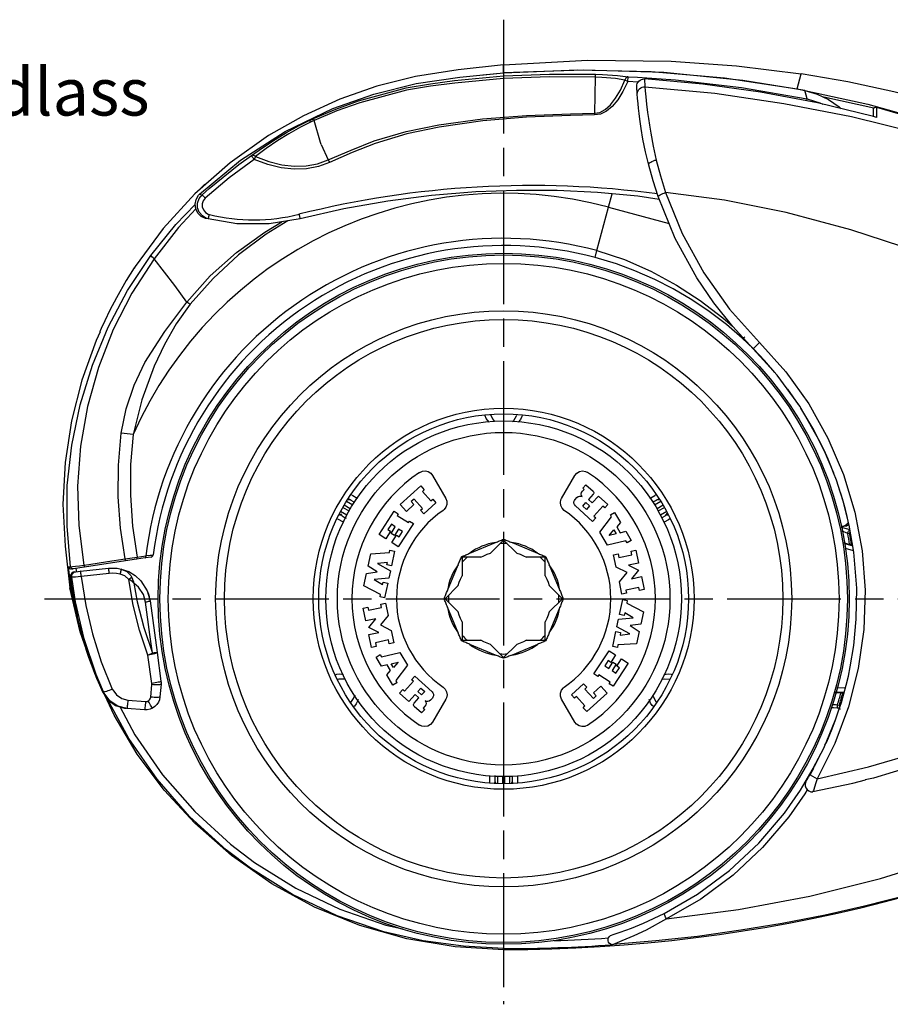
# Model space of a CAD drawing. Extents: x 0 to 520, y 0 to 718.
# Drawn here: x 228 to 411, y 0 to 207 of the extents above; entities that cross this region are included whole.
import ezdxf
from ezdxf.enums import TextEntityAlignment as Align

# ---------------------------------------------------------------- set-up
doc = ezdxf.new("R2010")
doc.units = 0
doc.header["$MEASUREMENT"] = 0
doc.linetypes.add('ACAD_ISO08W100', pattern=[36, 24, -3, 6, -3])
doc.layers.get('0').update_dxf_attribs({"linetype": 'CONTINUOUS'})
doc.layers.add('CENTRES', color=1, linetype='ACAD_ISO08W100')
doc.layers.add('V4_5GD_DeckUnit', color=7, linetype='CONTINUOUS')
doc.styles.get("Standard").update_dxf_attribs({"font": 'Arial'})

msp = doc.modelspace()

# ---------------------------------------------------------------- linework, layer by layer
at = {"layer": 'CENTRES'}
for p, q in [((329.65, 207.17), (329.65, -0.47)), ((232.77, 85.05), (519.52, 85.05))]:
    msp.add_line(p, q, dxfattribs=at)
at = {"layer": 'V4_5GD_DeckUnit', "color": 9}
for p, q in [((329.65, 195.98), (329.65, 197.65)), ((329.65, 195.94), (329.65, 195.3)), ((329.65, 195.3), (329.65, 195.3)), ((391.57, 192.57), (392.42, 195.74)), ((348.95, 195.02), (348.82, 187.44)), ((359.33, 194.68), (359.45, 193.04)), ((291.13, 180.88), (292.67, 177.6)), ((351.78, 167.64), (352.53, 170.43)), ((349.33, 158.48), (351.78, 167.64)), ((351.78, 167.64), (364.53, 164.22)), ((348.94, 157.01), (349.33, 158.48)), ((382.3, 137.77), (383.6, 139.07)), ((246.45, 90.38), (240.56, 89.75)), ((255.42, 67.17), (254.61, 73.19)), ((255.2, 64.29), (255.42, 66.95)), ((250.4, 63.7), (254.12, 63.38))]:
    msp.add_line(p, q, dxfattribs=at)
at = {"layer": 'V4_5GD_DeckUnit'}
for p, q in [((325.26, 195.51), (329.65, 195.98)), ((348.95, 195.02), (348.95, 195.02)), ((355.87, 194.16), (355.24, 194.44)), ((355.87, 194.16), (355.91, 195.15)), ((358.01, 194.02), (355.87, 194.16)), ((357.84, 191.46), (357.74, 193.09)), ((391.56, 192.48), (391.57, 192.57)), ((393.59, 190.05), (393.67, 190.45)), ((407.74, 188.5), (397.16, 190.83)), ((348.82, 187.44), (348.82, 187.44)), ((407.65, 186.73), (407.65, 188.23)), ((289.67, 185.9), (289.67, 185.9)), ((277.32, 178.35), (277.03, 177.68)), ((292.67, 177.6), (292.67, 177.6)), ((267.34, 165.14), (267.58, 166.11)), ((391.84, 126.03), (389.62, 129.26)), ((314.63, 111.07), (317.44, 106.21)), ((341.87, 106.21), (344.67, 111.07)), ((307.82, 104.95), (312.15, 108.86)), ((312.15, 108.86), (312.9, 108.02)), ((312.9, 108.02), (312.51, 107.67)), ((346.26, 107.71), (346.62, 108.11)), ((346.32, 108.38), (346.99, 109.11)), ((346.62, 108.11), (346.32, 108.38)), ((346.99, 109.11), (348.51, 107.74)), ((400.9, 106.83), (400.42, 108.24)), ((297.3, 105.89), (296.73, 105.93)), ((310.74, 106.06), (310.15, 105.54)), ((312.53, 104.08), (310.74, 106.06)), ((312.51, 107.67), (314.3, 105.68)), ((314.3, 105.68), (314.7, 106.04)), ((314.7, 106.04), (315.36, 105.3)), ((344.7, 105.98), (345.1, 106.43)), ((348.55, 107.08), (347.53, 105.96)), ((347.53, 105.96), (348.32, 105.25)), ((348.32, 105.25), (349.65, 106.72)), ((349.65, 106.72), (351.62, 104.94)), ((362.4, 105.92), (362.01, 105.89)), ((295.75, 104.33), (297.05, 103.58)), ((297.31, 104.03), (296.01, 104.78)), ((296.53, 105.63), (297.83, 104.88)), ((309.15, 103.48), (307.82, 104.95)), ((310.73, 104.9), (309.15, 103.48)), ((310.15, 105.54), (310.73, 104.9)), ((312.14, 103.72), (312.53, 104.08)), ((315.36, 105.3), (312.81, 102.99)), ((348.41, 101.37), (344.77, 104.65)), ((346.32, 104.6), (346.98, 105.34)), ((347.1, 103.89), (346.32, 104.6)), ((346.98, 105.34), (347.77, 104.63)), ((347.77, 104.63), (347.1, 103.89)), ((350.56, 104.56), (348.68, 102.47)), ((350.96, 104.2), (350.56, 104.56)), ((351.62, 104.94), (350.96, 104.2)), ((361.48, 104.88), (362.78, 105.63)), ((363.3, 104.78), (362, 104.03)), ((362.26, 103.58), (363.56, 104.33)), ((295.21, 102.97), (295.43, 102.65)), ((296.57, 102.7), (295.27, 103.45)), ((303.41, 98.62), (306.59, 103.51)), ((306.59, 103.51), (307.42, 102.97)), ((307.42, 102.97), (307.2, 102.64)), ((307.2, 102.64), (309.56, 101.11)), ((312.81, 102.99), (312.14, 103.72)), ((349.07, 102.11), (348.41, 101.37)), ((348.68, 102.47), (349.07, 102.11)), ((349.92, 99.09), (352.43, 102.3)), ((352.16, 102.75), (353.01, 103.26)), ((352.43, 102.3), (352.16, 102.75)), ((353.01, 103.26), (354.31, 101.11)), ((364.04, 103.45), (362.74, 102.7)), ((363.88, 102.65), (364.19, 103.12)), ((305.97, 100.75), (305.25, 99.64)), ((305.92, 98.85), (306.8, 100.21)), ((306.8, 100.21), (305.97, 100.75)), ((307.5, 99.76), (306.62, 98.4)), ((310.61, 100.9), (307.43, 96)), ((308.33, 99.22), (307.5, 99.76)), ((309.56, 101.11), (309.78, 101.44)), ((309.78, 101.44), (310.61, 100.9)), ((354.31, 101.11), (353.5, 100.21)), ((353.5, 100.21), (354.23, 98.99)), ((400.86, 100.14), (401.09, 100.08)), ((401.09, 100.08), (402.68, 99.65)), ((304.79, 97.72), (303.41, 98.62)), ((305.8, 99.28), (304.79, 97.72)), ((305.25, 99.64), (305.8, 99.28)), ((306.62, 98.4), (305.92, 98.85)), ((306.04, 96.9), (307.05, 98.46)), ((307.05, 98.46), (307.61, 98.1)), ((307.61, 98.1), (308.33, 99.22)), ((329.65, 97.43), (329.65, 97.6)), ((351.56, 96.36), (349.92, 99.09)), ((351.88, 98.41), (352.92, 99.56)), ((353.39, 98.78), (351.88, 98.41)), ((352.92, 99.56), (353.39, 98.78)), ((354.23, 98.99), (355.4, 99.29)), ((355.4, 99.29), (356.56, 97.35)), ((402.23, 98.81), (402.6, 98.88)), ((307.43, 96), (306.04, 96.9)), ((322.51, 94.68), (327.9, 96.92)), ((329.65, 97.43), (326.89, 94.66)), ((332.42, 94.66), (329.65, 97.43)), ((331.41, 96.92), (336.8, 94.68)), ((355.44, 97.29), (351.56, 96.36)), ((355.71, 96.84), (355.44, 97.29)), ((356.56, 97.35), (355.71, 96.84)), ((401.59, 96.7), (403.27, 96.25)), ((403.46, 95.16), (401.76, 95.62)), ((403.24, 96.39), (403.02, 96.45)), ((254.01, 93.67), (252.2, 93.39)), ((255.31, 93.86), (254.01, 93.67)), ((301.06, 91.94), (301.62, 94.54)), ((301.62, 94.54), (305.56, 94.79)), ((305.56, 94.79), (305.67, 95.3)), ((305.67, 95.3), (306.65, 95.1)), ((306.65, 95.1), (305.98, 91.98)), ((320.9, 93.8), (320.78, 93.93)), ((320.9, 93.8), (320.9, 89.89)), ((324.81, 93.8), (320.9, 93.8)), ((338.4, 93.8), (334.5, 93.8)), ((338.4, 93.8), (338.53, 93.93)), ((338.4, 89.89), (338.4, 93.8)), ((352.83, 94.32), (353.8, 94.53)), ((353.39, 91.72), (352.83, 94.32)), ((353.8, 94.53), (353.97, 93.75)), ((353.97, 93.75), (356.72, 94.33)), ((356.56, 95.11), (357.53, 95.32)), ((356.72, 94.33), (356.56, 95.11)), ((357.53, 95.32), (358.11, 92.59)), ((238.86, 91.38), (238.49, 91.33)), ((241.21, 91.74), (238.86, 91.38)), ((239.43, 91.47), (239.52, 90.76)), ((240.43, 90.86), (246.32, 91.49)), ((249.9, 93.05), (241.21, 91.74)), ((252.2, 93.39), (249.9, 93.05)), ((303, 90.72), (301.06, 91.94)), ((305.12, 92.71), (303.03, 92.47)), ((303.03, 92.47), (305.76, 90.95)), ((305, 92.19), (305.12, 92.71)), ((305.98, 91.98), (305, 92.19)), ((317.79, 86.81), (320.03, 92.2)), ((339.28, 92.2), (341.52, 86.81)), ((355.67, 90.58), (353.39, 91.72)), ((358.11, 92.59), (356.01, 92.15)), ((356.01, 92.15), (358.09, 91.1)), ((239.14, 90.72), (239.43, 90.75)), ((239.43, 90.75), (240.43, 90.86)), ((300.18, 87.79), (300.73, 90.39)), ((300.73, 90.39), (303, 90.72)), ((305.42, 89.39), (302.32, 89.1)), ((305.76, 90.95), (305.42, 89.39)), ((354.05, 88.61), (355.67, 90.58)), ((358.09, 91.1), (356.62, 89.29)), ((356.62, 89.29), (358.72, 89.74)), ((358.72, 89.74), (359.29, 87.01)), ((238.43, 87.39), (238.16, 87.37)), ((238.43, 87.39), (238.43, 87.39)), ((303.69, 85.96), (300.18, 87.79)), ((302.32, 89.1), (304.12, 88.04)), ((304.12, 88.04), (304.23, 88.56)), ((304.23, 88.56), (305.2, 88.35)), ((305.2, 88.35), (304.55, 85.23)), ((320.04, 87.82), (317.28, 85.05)), ((342.03, 85.05), (339.27, 87.82)), ((354.6, 86.01), (354.05, 88.61)), ((358.19, 87.45), (355.43, 86.87)), ((358.32, 86.8), (358.19, 87.45)), ((303.58, 85.44), (303.69, 85.96)), ((304.55, 85.23), (303.58, 85.44)), ((355.57, 86.22), (354.6, 86.01)), ((355.43, 86.87), (355.57, 86.22)), ((359.29, 87.01), (358.32, 86.8)), ((255.1, 84.59), (256.56, 73.69)), ((300.02, 83.09), (300.99, 83.3)), ((300.59, 80.37), (300.02, 83.09)), ((300.99, 83.3), (301.12, 82.65)), ((301.12, 82.65), (303.88, 83.24)), ((303.74, 83.89), (304.71, 84.09)), ((303.88, 83.24), (303.74, 83.89)), ((304.71, 84.09), (305.26, 81.49)), ((317.28, 85.05), (317.11, 85.05)), ((317.28, 85.05), (320.04, 82.29)), ((320.03, 77.9), (317.79, 83.3)), ((339.27, 82.29), (342.03, 85.05)), ((341.52, 83.3), (339.28, 77.9)), ((342.03, 85.05), (342.2, 85.05)), ((354.11, 81.75), (354.76, 84.87)), ((354.76, 84.87), (355.73, 84.66)), ((355.73, 84.66), (355.62, 84.15)), ((355.62, 84.15), (359.13, 82.31)), ((305.26, 81.49), (303.64, 79.52)), ((353.89, 80.72), (356.99, 81)), ((355.08, 81.55), (354.11, 81.75)), ((355.19, 82.07), (355.08, 81.55)), ((356.99, 81), (355.19, 82.07)), ((359.13, 82.31), (358.58, 79.72)), ((302.69, 80.81), (300.59, 80.37)), ((301.22, 79.01), (302.69, 80.81)), ((303.3, 77.96), (301.22, 79.01)), ((303.64, 79.52), (305.92, 78.38)), ((320.9, 80.21), (320.9, 76.3)), ((338.4, 76.3), (338.4, 80.21)), ((353.55, 79.16), (353.89, 80.72)), ((356.28, 77.63), (353.55, 79.16)), ((358.58, 79.72), (356.31, 79.39)), ((356.31, 79.39), (358.25, 78.16)), ((301.2, 77.51), (303.3, 77.96)), ((301.78, 74.79), (301.2, 77.51)), ((305.92, 78.38), (306.48, 75.78)), ((352.66, 75.01), (353.33, 78.12)), ((353.33, 78.12), (354.31, 77.91)), ((354.31, 77.91), (354.19, 77.39)), ((354.19, 77.39), (356.28, 77.63)), ((358.25, 78.16), (357.69, 75.56)), ((302.75, 74.99), (301.78, 74.79)), ((305.34, 76.36), (302.59, 75.77)), ((302.59, 75.77), (302.75, 74.99)), ((305.51, 75.58), (305.34, 76.36)), ((306.48, 75.78), (305.51, 75.58)), ((320.9, 76.3), (320.78, 76.18)), ((320.9, 76.3), (324.81, 76.3)), ((327.9, 73.19), (322.51, 75.42)), ((326.89, 75.44), (329.65, 72.68)), ((329.65, 72.68), (332.42, 75.44)), ((336.8, 75.42), (331.41, 73.19)), ((334.5, 76.3), (338.4, 76.3)), ((338.4, 76.3), (338.53, 76.18)), ((353.64, 74.8), (352.66, 75.01)), ((353.75, 75.32), (353.64, 74.8)), ((357.69, 75.56), (353.75, 75.32)), ((256.56, 73.69), (257.36, 67.66)), ((302.75, 72.75), (303.6, 73.27)), ((303.91, 70.82), (302.75, 72.75)), ((303.6, 73.27), (303.87, 72.81)), ((303.87, 72.81), (307.75, 73.75)), ((307.75, 73.75), (309.39, 71.02)), ((329.65, 72.68), (329.65, 72.5)), ((348.7, 69.21), (351.88, 74.1)), ((351.88, 74.1), (353.27, 73.2)), ((353.27, 73.2), (352.26, 71.64)), ((305.08, 71.11), (303.91, 70.82)), ((305.81, 69.9), (305.08, 71.11)), ((305.92, 71.32), (307.43, 71.7)), ((306.39, 70.54), (305.92, 71.32)), ((307.43, 71.7), (306.39, 70.54)), ((309.39, 71.02), (306.88, 67.8)), ((351.7, 72), (350.98, 70.89)), ((350.98, 70.89), (351.81, 70.35)), ((352.26, 71.64), (351.7, 72)), ((351.81, 70.35), (352.69, 71.7)), ((353.38, 71.25), (352.51, 69.9)), ((352.69, 71.7), (353.38, 71.25)), ((355.9, 71.49), (352.72, 66.59)), ((353.51, 70.83), (354.52, 72.39)), ((354.06, 70.47), (353.51, 70.83)), ((354.52, 72.39), (355.9, 71.49)), ((305, 69), (305.81, 69.9)), ((306.3, 66.84), (305, 69)), ((310.23, 67.99), (310.9, 68.73)), ((310.9, 68.73), (314.54, 65.45)), ((349.53, 68.66), (348.7, 69.21)), ((349.75, 69), (349.53, 68.66)), ((352.11, 67.46), (349.75, 69)), ((352.51, 69.9), (353.34, 69.36)), ((353.34, 69.36), (354.06, 70.47)), ((257.38, 67.01), (257.15, 64.35)), ((307.15, 67.35), (306.3, 66.84)), ((306.88, 67.8), (307.15, 67.35)), ((308.75, 65.54), (310.63, 67.64)), ((310.63, 67.64), (310.23, 67.99)), ((343.95, 64.8), (346.5, 67.12)), ((346.5, 67.12), (347.17, 66.38)), ((348.58, 65.2), (350.16, 66.63)), ((350.16, 66.63), (351.49, 65.16)), ((351.89, 67.13), (352.11, 67.46)), ((352.72, 66.59), (351.89, 67.13)), ((245.03, 65.44), (245.26, 65.41)), ((307.69, 65.16), (308.35, 65.9)), ((309.66, 63.38), (307.69, 65.16)), ((308.35, 65.9), (308.75, 65.54)), ((310.99, 64.86), (309.66, 63.38)), ((311.78, 64.15), (310.99, 64.86)), ((311.54, 65.47), (312.21, 66.21)), ((312.33, 64.76), (311.54, 65.47)), ((312.21, 66.21), (312.99, 65.5)), ((312.99, 65.5), (312.33, 64.76)), ((344.61, 64.07), (343.95, 64.8)), ((345.01, 64.42), (344.61, 64.07)), ((346.8, 62.44), (345.01, 64.42)), ((347.17, 66.38), (346.78, 66.02)), ((346.78, 66.02), (348.57, 64.04)), ((351.49, 65.16), (347.16, 61.25)), ((348.57, 64.04), (349.16, 64.57)), ((349.16, 64.57), (348.58, 65.2)), ((401.19, 65.18), (401.46, 65.19)), ((310.76, 63.02), (311.78, 64.15)), ((312.32, 60.99), (310.8, 62.36)), ((313.05, 62.39), (312.69, 61.99)), ((314.61, 64.12), (314.21, 63.68)), ((317.44, 63.9), (314.63, 59.04)), ((344.67, 59.04), (341.87, 63.9)), ((346.41, 62.08), (346.8, 62.44)), ((400.06, 62.71), (400.42, 62.6)), ((250.19, 61.93), (249.98, 61.95)), ((253.9, 61.62), (250.19, 61.93)), ((312.99, 61.73), (312.32, 60.99)), ((312.69, 61.99), (312.99, 61.73)), ((347.16, 61.25), (346.41, 62.08)), ((394.29, 47.95), (395.75, 47.11)), ((327.79, 46.61), (328.01, 46.14)), ((328.4, 46.07), (328.4, 47.57)), ((329.4, 47.55), (329.4, 46.05)), ((329.91, 46.05), (329.91, 47.55)), ((330.91, 47.57), (330.91, 46.07)), ((331.35, 46.25), (331.52, 46.61)), ((329.65, 11.29), (329.65, 11.29)), ((329.65, 11.05), (329.65, 11.29)), ((352.7, 12.13), (352.53, 12.09))]:
    msp.add_line(p, q, dxfattribs=at)
at = {"layer": 'V4_5GD_DeckUnit', "flags": 128}
for points in [[(329.65, 197.65), (320.04, 196.6), (311.05, 195.18), (302.89, 193.14), (295.1, 190.38), (287.43, 186.9), (280.07, 182.73), (271.96, 177), (264.53, 170.44), (257.83, 163.12), (251.94, 155.13), (251.74, 154.8)], [(329.65, 197.65), (347.36, 198.65), (365, 198.45), (378.76, 197.46), (392.42, 195.74)], [(265.5, 170.36), (274.14, 177.54), (283.56, 183.59), (293.65, 188.45), (302.28, 191.49), (311.23, 193.68), (320.42, 195.03), (329.65, 195.94)], [(289.52, 186.3), (294.24, 188.32), (299.06, 190.07), (309.1, 192.77), (314.19, 193.67), (319.31, 194.33), (329.65, 195.3), (329.65, 195.3)], [(329.65, 195.98), (345.26, 196.59), (360.79, 196.22), (376.22, 194.88), (391.57, 192.57)], [(393.16, 192.22), (380.12, 194.33), (363.42, 196.01), (346.58, 196.56), (329.65, 195.94)], [(329.65, 195.3), (329.65, 195.3), (339.34, 195.69), (348.99, 195.67)], [(348.99, 195.67), (348.99, 195.67), (348.99, 195.66), (348.98, 195.53), (348.96, 195.31), (348.95, 195.02)], [(348.99, 195.67), (350.52, 195.63), (353.67, 195.43), (355.91, 195.15)], [(486.1, 162.17), (473.02, 169.45), (459.49, 175.99), (445.47, 181.79), (431.08, 186.77), (421.58, 189.56), (411.98, 191.98), (402.24, 194.05), (392.42, 195.74)], [(329.65, 194.74), (319.38, 193.82), (314.25, 193.18), (309.16, 192.29), (299.3, 189.67), (294.43, 187.93), (289.67, 185.9)], [(348.95, 195.02), (339.31, 195.09), (329.65, 194.74)], [(355.87, 194.16), (354.82, 192.04), (353.7, 190.28), (352.52, 188.88), (351.31, 187.88), (350.07, 187.28), (348.82, 187.09)], [(355.24, 194.44), (353.21, 194.75), (350.36, 194.98), (348.95, 195.02)], [(355.91, 195.15), (355.81, 195.13), (355.71, 195.09), (355.61, 195.02), (355.51, 194.94), (355.43, 194.83), (355.35, 194.71), (355.29, 194.58), (355.24, 194.44)], [(355.91, 195.15), (357.91, 195.05), (365.89, 194.49), (379.82, 192.87), (393.67, 190.45)], [(357.74, 193.09), (357.76, 193.41), (357.84, 193.71), (357.99, 193.99), (358.19, 194.24), (358.43, 194.44), (358.71, 194.58), (359.02, 194.66), (359.33, 194.68)], [(408.28, 186.56), (407.65, 186.73), (395.82, 189.61), (383.82, 191.9), (371.63, 193.6), (359.33, 194.68)], [(360.24, 176.5), (359.58, 179.3), (359.04, 181.96), (358.66, 184.19), (358.37, 186.18), (358.22, 187.4), (358.1, 188.48), (358.01, 189.42), (357.9, 190.64), (357.84, 191.46)], [(391.57, 192.57), (406.44, 189.39), (421.09, 185.31), (435.38, 180.39), (449.31, 174.64), (462.88, 168.07), (476.1, 160.67)], [(393.16, 192.22), (395.75, 191.49), (398.19, 190.34), (400.4, 188.8), (400.81, 188.4)], [(393.67, 190.45), (393.44, 191.23), (393.16, 192.22)], [(393.67, 190.45), (396.34, 189.65), (396.98, 189.33)], [(348.82, 187.09), (343.76, 186.97), (334.49, 186.58), (325.23, 185.81), (316.04, 184.52), (309.22, 183.09), (302.55, 181.08), (297.7, 179.16), (292.91, 177.08)], [(348.82, 187.44), (348.82, 187.13), (348.82, 187.09)], [(407.65, 188.23), (407.68, 188.4), (407.77, 188.55), (407.89, 188.66), (408.05, 188.73), (408.22, 188.73), (408.28, 188.72)], [(408.28, 188.72), (423.94, 184.17), (439.33, 178.59), (448.61, 174.67), (457.72, 170.38), (466.71, 165.71), (475.5, 160.68)], [(408.28, 188.72), (408.28, 187.7), (408.28, 186.56)], [(276.47, 178.51), (278.77, 180.17), (281.45, 181.93), (283.86, 183.38), (286.52, 184.83), (288.76, 185.95)], [(288.94, 185.56), (286.81, 184.5), (284.35, 183.13), (282.01, 181.7), (279.53, 180.01), (277.32, 178.35)], [(288.76, 185.95), (289.16, 186.14), (289.52, 186.3)], [(288.94, 185.56), (288.91, 185.64), (288.87, 185.72), (288.84, 185.78), (288.82, 185.83), (288.79, 185.88), (288.78, 185.91), (288.77, 185.93), (288.76, 185.95)], [(289.67, 185.9), (289.33, 185.74), (288.94, 185.56)], [(289.52, 186.3), (289.52, 186.3), (289.53, 186.26), (289.58, 186.13), (289.67, 185.9)], [(277.32, 178.35), (277.21, 178.42), (277.1, 178.49), (276.98, 178.53), (276.87, 178.56), (276.76, 178.58), (276.65, 178.57), (276.56, 178.55), (276.47, 178.51)], [(266.03, 170.26), (267.52, 171.59), (273.77, 176.6), (276.47, 178.51)], [(276.47, 178.51), (276.48, 178.48), (276.52, 178.43), (276.57, 178.35), (276.64, 178.25), (276.73, 178.13), (276.82, 177.99), (276.92, 177.84), (277.03, 177.68)], [(292.91, 177.08), (290.57, 176.21), (288.08, 175.73), (285.45, 175.64), (282.72, 175.93), (279.9, 176.62), (277.03, 177.68)], [(292.67, 177.6), (292.78, 177.35), (292.89, 177.11), (292.91, 177.08)], [(362.23, 169.85), (361.15, 173.19), (360.24, 176.5)], [(266.64, 172.45), (266.6, 172.41), (266.5, 172.32), (266.37, 172.2), (265.43, 171.31), (265.19, 171.07)], [(266.79, 165.28), (265.87, 165.69), (265.15, 166.39), (264.69, 167.29), (264.56, 168.29), (264.76, 169.27), (265.28, 170.14), (265.5, 170.36)], [(265.5, 170.36), (265.77, 170.31), (266.03, 170.26)], [(362.48, 169.23), (357.93, 169.94), (349.45, 170.71), (340.93, 171.13), (332.35, 171.18), (323.77, 170.86), (314.46, 170.09), (305.2, 168.89), (295.92, 167.25), (286.73, 165.17)], [(267.34, 165.14), (266.96, 165.26), (266.1, 165.78), (265.46, 166.56), (265.11, 167.5), (265.1, 168.51), (265.42, 169.46), (266.03, 170.26)], [(266.03, 170.26), (266.05, 170.24), (266.09, 170.19), (266.16, 170.12), (266.24, 170.03), (266.34, 169.92), (266.46, 169.8), (266.58, 169.66), (266.71, 169.52)], [(382.3, 137.77), (377.96, 142.44), (373.99, 147.43), (370.4, 152.72), (365.85, 161.02), (362.23, 169.85)], [(286.49, 166.14), (286.53, 165.95), (286.58, 165.76), (286.62, 165.6), (286.66, 165.45), (286.69, 165.33), (286.71, 165.24), (286.73, 165.18), (286.73, 165.17)], [(284.15, 164.74), (279.55, 161.94), (273.72, 157.57), (268.35, 152.62), (263.53, 147.16)], [(267.34, 165.14), (267.06, 165.21), (266.79, 165.28)], [(286.73, 165.17), (280.17, 164.09), (273.34, 164.12), (267.34, 165.14)], [(379.95, 140.02), (376.63, 142.87), (372.99, 145.65), (369.35, 148.09), (365.4, 150.42), (361.55, 152.38), (357.34, 154.22), (353.43, 155.66), (348.94, 157.01)], [(251.74, 154.81), (250.05, 152.14), (247.96, 148.51), (246.6, 145.91), (245.52, 143.68), (244.78, 142.07), (244.56, 141.58), (244.49, 141.42), (244.45, 141.33)], [(263.53, 147.16), (263.39, 147.23), (263.22, 147.34), (263.03, 147.48), (262.83, 147.62)], [(263.53, 147.16), (260.59, 143.01), (258.08, 138.65), (255.94, 134.11), (253.35, 127.01), (251.5, 119.72)], [(244.54, 141.35), (243.67, 139.49), (240.7, 131.15), (238.51, 122.57), (237.13, 113.81), (236.66, 104.98), (237.14, 96.17), (238.16, 87.37)], [(379.95, 140.02), (380.02, 140), (380.15, 140.04), (380.31, 140.13), (380.49, 140.28)], [(386.87, 132.77), (384.67, 135.29), (382.32, 137.75), (379.95, 140.02)], [(394.96, 49.3), (397.16, 53.53), (399.71, 59.72), (400.31, 61.44), (400.88, 63.2), (401.41, 65.01), (401.9, 66.86), (402.35, 68.74), (402.75, 70.67), (403.5, 75.17), (404.03, 80.73), (404.12, 87.32), (403.5, 94.9), (402.52, 100.59), (401.25, 105.64), (399.83, 110.06), (399.25, 111.63), (398.67, 113.1), (398.1, 114.48), (397.53, 115.77), (396.97, 116.97), (396.43, 118.08), (392.12, 125.65), (387.34, 132.2), (382.3, 137.77)], [(399.27, 111.57), (397.33, 116.2), (394.89, 121.03), (392.36, 125.27), (392.2, 125.51)], [(326.57, 122.28), (326.57, 122.28), (325.98, 123.07), (325.76, 123.6), (325.75, 123.73)], [(326.85, 123.89), (326.85, 123.88), (327.31, 122.99), (327.73, 122.42)], [(331.53, 122.34), (331.78, 122.66), (332.36, 123.66), (332.41, 123.8)], [(333.53, 123.75), (333.51, 123.47), (333.2, 122.87), (332.69, 122.26)], [(251.5, 119.72), (250.96, 113.34), (250.92, 106.91), (251.39, 100.37), (252.37, 93.86)], [(311.94, 111.7), (312.51, 111.96), (313.14, 112.01), (313.75, 111.86), (314.28, 111.51), (314.63, 111.07)], [(344.67, 111.07), (345.09, 111.56), (345.64, 111.89), (346.28, 112.02), (346.91, 111.92), (347.37, 111.7)], [(297.3, 105.89), (297.13, 106.01), (297, 106.16), (296.93, 106.27)], [(297.53, 107), (297.86, 106.81), (298.77, 106.27), (298.8, 106.25)], [(317.44, 106.21), (317.66, 105.6), (317.67, 104.96), (317.47, 104.35), (317.07, 103.85), (316.87, 103.69)], [(342.44, 103.69), (341.98, 104.13), (341.7, 104.69), (341.61, 105.32), (341.74, 105.94), (341.87, 106.21)], [(344.77, 104.65), (344.58, 104.9), (344.47, 105.19), (344.47, 105.51), (344.58, 105.81), (344.7, 105.98)], [(345.1, 106.43), (345.34, 106.61), (345.62, 106.71), (345.92, 106.7), (346.21, 106.59)], [(346.21, 106.59), (346.07, 106.85), (346.03, 107.14), (346.09, 107.43), (346.26, 107.71)], [(348.51, 107.74), (348.61, 107.62), (348.66, 107.48), (348.66, 107.32), (348.61, 107.17), (348.55, 107.08)], [(360.5, 106.24), (360.67, 106.34), (361.54, 106.86), (361.71, 106.96)], [(362.38, 106.27), (362.31, 106.16), (362.18, 106.01), (362.01, 105.89)], [(402.42, 101.06), (402.11, 102.37), (401.73, 103.91), (401.26, 105.61), (400.9, 106.83)], [(298.18, 105.4), (297.97, 105.52), (297.5, 105.78), (297.3, 105.89)], [(362.01, 105.89), (361.84, 105.8), (361.4, 105.56), (361.02, 105.34)], [(295.94, 101.14), (295.71, 101.26), (294.83, 101.76), (294.64, 101.86)], [(294.92, 102.79), (295.04, 102.78), (295.24, 102.74), (295.43, 102.65)], [(295.43, 102.65), (295.59, 102.55), (296.02, 102.29), (296.43, 102.06)], [(362.94, 102.09), (363.22, 102.26), (363.69, 102.53), (363.88, 102.65)], [(364.7, 101.89), (364.4, 101.71), (363.47, 101.19), (363.47, 101.19)], [(363.88, 102.65), (364.07, 102.74), (364.27, 102.78), (364.39, 102.79)], [(402.11, 100.88), (401.89, 100.64), (401.39, 100.33), (400.84, 100.24)], [(402.49, 100.69), (401.94, 100.34), (400.85, 100.21)], [(401, 99.93), (401.01, 99.97), (401.04, 100.03), (401.07, 100.07), (401.09, 100.08)], [(402.41, 101.04), (402.31, 101.01), (402.13, 100.87)], [(402.42, 101.06), (402.2, 100.94), (402.14, 100.87)], [(327.9, 96.92), (328.12, 97), (328.34, 97.09), (328.56, 97.18), (328.78, 97.26), (329, 97.35), (329.22, 97.43), (329.44, 97.52), (329.65, 97.6)], [(329.65, 97.6), (329.87, 97.52), (330.09, 97.43), (330.31, 97.35), (330.53, 97.26), (330.75, 97.18), (330.97, 97.09), (331.19, 97), (331.41, 96.92)], [(402.23, 98.81), (401.88, 98.95), (401.24, 99.21), (400.99, 99.31)], [(402.23, 98.81), (402.24, 98.98), (402.29, 99.15), (402.37, 99.29), (402.51, 99.44), (402.7, 99.53)], [(402.78, 99.08), (402.7, 99.05), (402.64, 99.01), (402.62, 98.98), (402.6, 98.93), (402.6, 98.88)], [(401.28, 96.89), (401.99, 96.7), (402.6, 96.56), (402.62, 96.55)], [(403.02, 96.45), (402.83, 96.5), (402.67, 96.54), (402.62, 96.55)], [(241.13, 92.15), (242.12, 92.3), (246.07, 92.89), (249.82, 93.46)], [(249.82, 93.46), (250.81, 93.61), (252.37, 93.86)], [(249.82, 93.46), (249.83, 93.37), (249.85, 93.29), (249.86, 93.22), (249.87, 93.16), (249.88, 93.11), (249.89, 93.07), (249.9, 93.05), (249.9, 93.05)], [(252.2, 93.39), (252.24, 93.41), (252.28, 93.44), (252.31, 93.48), (252.34, 93.54), (252.36, 93.61), (252.37, 93.69), (252.38, 93.77), (252.37, 93.86)], [(252.37, 93.86), (253.24, 93.99), (254.18, 94.13)], [(254.01, 93.67), (254.05, 93.68), (254.09, 93.71), (254.12, 93.75), (254.15, 93.81), (254.17, 93.88), (254.18, 93.96), (254.19, 94.04), (254.18, 94.13)], [(254.18, 94.13), (254.38, 94.15), (255.1, 94.23), (255.57, 94.28), (255.73, 94.29)], [(320.03, 92.2), (320.12, 92.42), (320.21, 92.63), (320.31, 92.85), (320.4, 93.06), (320.5, 93.28), (320.59, 93.5), (320.69, 93.71), (320.78, 93.93)], [(320.78, 93.93), (321, 94.02), (321.21, 94.12), (321.43, 94.21), (321.64, 94.31), (321.86, 94.4), (322.07, 94.49), (322.29, 94.59), (322.51, 94.68)], [(324.81, 93.8), (325.48, 94.14), (326.18, 94.43), (326.89, 94.66)], [(332.42, 94.66), (333.13, 94.43), (333.83, 94.14), (334.5, 93.8)], [(336.8, 94.68), (337.02, 94.59), (337.24, 94.49), (337.45, 94.4), (337.67, 94.31), (337.88, 94.21), (338.1, 94.12), (338.31, 94.02), (338.53, 93.93)], [(338.53, 93.93), (338.62, 93.71), (338.72, 93.5), (338.81, 93.28), (338.91, 93.06), (339, 92.85), (339.1, 92.63), (339.19, 92.42), (339.28, 92.2)], [(237.89, 91.76), (237.92, 91.76), (237.93, 91.76), (237.96, 91.77), (238.1, 91.79), (238.29, 91.82)], [(237.89, 91.76), (237.89, 91.75), (237.91, 91.69), (238.08, 91.44), (238.31, 91.33), (238.49, 91.33)], [(238.43, 87.39), (238.15, 89.57), (237.89, 91.76)], [(238.29, 91.82), (238.29, 91.82), (238.35, 91.81), (238.71, 91.84), (239.34, 91.91), (240.18, 92.02), (241.13, 92.15), (241.13, 92.15)], [(238.29, 91.82), (238.31, 91.72), (238.35, 91.63), (238.41, 91.55), (238.48, 91.48), (238.57, 91.43), (238.66, 91.39), (238.76, 91.38), (238.86, 91.38)], [(241.13, 92.15), (241.16, 91.99), (241.18, 91.85), (241.2, 91.77), (241.21, 91.74)], [(246.32, 91.49), (247.22, 91.53), (248.12, 91.48), (249, 91.32)], [(239.14, 90.72), (238.82, 90.63), (238.54, 90.44), (238.35, 90.17), (238.25, 89.84), (238.25, 89.61)], [(238.54, 89.64), (238.47, 89.63), (238.25, 89.61)], [(238.54, 89.64), (238.54, 89.84), (238.57, 90.03), (238.65, 90.22), (238.75, 90.38), (238.89, 90.53), (239.05, 90.64), (239.24, 90.71), (239.43, 90.75)], [(245.26, 65.41), (243.7, 69.07), (241.14, 76.61), (239.31, 84.43), (238.54, 89.64)], [(249, 91.32), (250.58, 90.77), (251.94, 89.95), (253.13, 88.86), (254.49, 86.75), (255.1, 84.59)], [(249, 91.32), (250.2, 90.78), (250.99, 89.99), (251.18, 89.68)], [(251.18, 89.68), (251.13, 89.62), (251.06, 89.56), (250.99, 89.5), (250.92, 89.43), (250.84, 89.36), (250.76, 89.29), (250.67, 89.22), (250.59, 89.15)], [(320.04, 87.82), (320.28, 88.53), (320.57, 89.22), (320.9, 89.89)], [(338.4, 89.89), (338.74, 89.22), (339.03, 88.53), (339.27, 87.82)], [(243.48, 69.08), (243.48, 69.1), (240.35, 78.09), (238.16, 87.37)], [(238.43, 87.39), (238.53, 87.41), (238.66, 87.43)], [(239.8, 81.27), (239.01, 84.46), (238.43, 87.39)], [(255.1, 84.59), (255.05, 84.93), (254.93, 85.46), (254.8, 85.92), (254.68, 86.29), (254.6, 86.51), (254.57, 86.56)], [(317.11, 85.05), (317.19, 85.27), (317.27, 85.49), (317.36, 85.71), (317.45, 85.93), (317.53, 86.15), (317.62, 86.37), (317.7, 86.59), (317.79, 86.81)], [(341.52, 86.81), (341.61, 86.59), (341.69, 86.37), (341.78, 86.15), (341.86, 85.93), (341.95, 85.71), (342.03, 85.49), (342.12, 85.27), (342.2, 85.05)], [(317.79, 83.3), (317.7, 83.52), (317.62, 83.74), (317.53, 83.96), (317.45, 84.17), (317.36, 84.39), (317.27, 84.61), (317.19, 84.83), (317.11, 85.05)], [(342.2, 85.05), (342.12, 84.83), (342.03, 84.61), (341.95, 84.39), (341.86, 84.17), (341.78, 83.96), (341.69, 83.74), (341.61, 83.52), (341.52, 83.3)], [(320.9, 80.21), (320.57, 80.88), (320.28, 81.57), (320.04, 82.29)], [(339.27, 82.29), (339.03, 81.57), (338.74, 80.88), (338.4, 80.21)], [(320.78, 76.18), (320.69, 76.39), (320.59, 76.61), (320.5, 76.82), (320.4, 77.04), (320.31, 77.26), (320.21, 77.47), (320.12, 77.69), (320.03, 77.9)], [(339.28, 77.9), (339.19, 77.69), (339.1, 77.47), (339, 77.26), (338.91, 77.04), (338.81, 76.82), (338.72, 76.61), (338.62, 76.39), (338.53, 76.18)], [(322.51, 75.42), (322.29, 75.52), (322.07, 75.61), (321.86, 75.7), (321.64, 75.8), (321.43, 75.89), (321.21, 75.99), (321, 76.08), (320.78, 76.18)], [(326.89, 75.44), (326.18, 75.68), (325.48, 75.96), (324.81, 76.3)], [(334.5, 76.3), (333.83, 75.96), (333.13, 75.68), (332.42, 75.44)], [(338.53, 76.18), (338.31, 76.08), (338.1, 75.99), (337.88, 75.89), (337.67, 75.8), (337.45, 75.7), (337.24, 75.61), (337.02, 75.52), (336.8, 75.42)], [(329.65, 72.5), (329.44, 72.59), (329.22, 72.67), (329, 72.76), (328.78, 72.84), (328.56, 72.93), (328.34, 73.01), (328.12, 73.1), (327.9, 73.19)], [(331.41, 73.19), (331.19, 73.1), (330.97, 73.01), (330.75, 72.93), (330.53, 72.84), (330.31, 72.76), (330.09, 72.67), (329.87, 72.59), (329.65, 72.5)], [(294.16, 69.04), (294.46, 69.18), (295.13, 69.21), (295.86, 69.09)], [(363.4, 69.1), (363.44, 69.11), (364.42, 69.22), (364.98, 69.15), (365.12, 69.09)], [(257.36, 67.66), (257.38, 67.45), (257.39, 67.23), (257.38, 67.01)], [(296.28, 68.06), (296.03, 68.09), (294.87, 68.09), (294.69, 68.06)], [(364.72, 68.06), (364.68, 68.06), (363.68, 68.11), (362.91, 68.03)], [(245.03, 65.44), (246.17, 63.77), (247.79, 62.57), (249.71, 61.98), (249.98, 61.95)], [(250.19, 61.93), (248.25, 62.43), (246.59, 63.55), (245.39, 65.14), (245.26, 65.41)], [(329.65, 11.05), (319.39, 11.62), (309.24, 13.32), (299.33, 16.14), (289.78, 20.03), (280.72, 24.97), (272.25, 30.88), (264.48, 37.71), (258.06, 44.7), (252.38, 52.31), (247.5, 60.47), (245.51, 64.74)], [(297.38, 63.16), (297.43, 63.21), (297.97, 64.05), (298.3, 64.8)], [(314.54, 65.45), (314.73, 65.2), (314.84, 64.91), (314.84, 64.6), (314.73, 64.3), (314.61, 64.12)], [(316.87, 66.42), (317.33, 65.98), (317.61, 65.41), (317.7, 64.78), (317.57, 64.16), (317.44, 63.9)], [(341.87, 63.9), (341.65, 64.5), (341.64, 65.14), (341.84, 65.75), (342.24, 66.25), (342.44, 66.42)], [(361.03, 64.73), (361.16, 64.41), (361.74, 63.41), (361.84, 63.28)], [(400.8, 65.18), (400.45, 65.19), (399.84, 65.18), (399.6, 65.18)], [(401.5, 65.34), (400.13, 65.29), (399.63, 65.29)], [(399.89, 66.29), (400.11, 66.29), (401.76, 66.35)], [(400.8, 65.18), (400.93, 65.18), (401.1, 65.18), (401.19, 65.18)], [(329.65, 11.29), (321.15, 11.81), (312.69, 12.92), (304.39, 14.8), (294.54, 18.21), (285.1, 22.71), (276.25, 28.22), (271.1, 32.12), (263.42, 39.14), (256.54, 47), (250.6, 55.55), (246.08, 63.9)], [(257.15, 64.35), (257.04, 63.77), (256.82, 63.22), (256.5, 62.73), (256.08, 62.3), (255.6, 61.97)], [(298.96, 63.79), (298.96, 63.77), (298.56, 62.86), (298.22, 62.41), (298.08, 62.31), (298.08, 62.3)], [(310.8, 62.36), (310.7, 62.48), (310.65, 62.63), (310.65, 62.78), (310.7, 62.93), (310.76, 63.02)], [(313.1, 63.51), (313.24, 63.25), (313.28, 62.96), (313.22, 62.67), (313.05, 62.39)], [(314.21, 63.68), (313.97, 63.49), (313.69, 63.4), (313.39, 63.4), (313.1, 63.51)], [(361.25, 62.33), (361, 62.51), (360.63, 63.07), (360.36, 63.81)], [(398.98, 62.78), (399.06, 62.78), (399.64, 62.78), (400.06, 62.71)], [(400.46, 61.86), (400.45, 61.86), (400.23, 61.99), (400.09, 62.19), (400.03, 62.39), (400.03, 62.58), (400.06, 62.71)], [(400.42, 62.6), (400.42, 62.56), (400.42, 62.5), (400.45, 62.44), (400.52, 62.38), (400.6, 62.34)], [(255.6, 61.97), (255.06, 61.74), (254.49, 61.62), (253.9, 61.62)], [(398.84, 62.06), (398.82, 62.04), (398.8, 62.05)], [(400.46, 61.89), (400.01, 61.98), (399.25, 62.05), (398.84, 62.06)], [(400.46, 61.86), (400.51, 61.84), (400.72, 61.83)], [(314.63, 59.04), (314.22, 58.54), (313.66, 58.21), (313.03, 58.09), (312.4, 58.18), (311.94, 58.4)], [(347.37, 58.4), (346.8, 58.15), (346.17, 58.09), (345.56, 58.25), (345.03, 58.6), (344.67, 59.04)], [(397.42, 54.17), (397.78, 54.9), (398.92, 57.61), (399.62, 59.49)], [(428.88, 54.16), (420.1, 51.01), (407.64, 47.25), (405.92, 46.86)], [(485.02, 50.59), (475.36, 45.55), (465.78, 40.94), (456, 36.63), (446.19, 32.68), (435.9, 28.94), (425.62, 25.6), (415.2, 22.59), (405.79, 20.21), (397.49, 18.35), (388.38, 16.57), (379.71, 15.13), (370.52, 13.86), (361.76, 12.89), (352.7, 12.13)], [(363.47, 18.67), (370.56, 22.79), (377.29, 27.78), (383.44, 33.51), (388.89, 39.87), (392.26, 44.68), (395.24, 49.73), (396.25, 51.79)], [(326.71, 46.3), (326.71, 46.64), (326.73, 47.69), (326.73, 47.79)], [(327.77, 47.76), (327.77, 47.38), (327.78, 46.84), (327.79, 46.61)], [(394.29, 47.95), (394.12, 47.69), (393.97, 47.46)], [(395.01, 49.29), (394.65, 48.62), (394.29, 47.95)], [(327.79, 46.61), (327.77, 46.41), (327.7, 46.21), (327.65, 46.1)], [(331.52, 46.61), (331.53, 46.8), (331.54, 47.3), (331.54, 47.67)], [(331.66, 46.1), (331.61, 46.21), (331.54, 46.41), (331.52, 46.61)], [(332.58, 47.68), (332.59, 47.55), (332.6, 46.53), (332.6, 46.34)], [(393.39, 46.47), (393.29, 46.25), (393.22, 45.96), (393.24, 45.61), (393.37, 45.2), (393.64, 44.82), (394.02, 44.52), (394.45, 44.37), (394.85, 44.36)], [(393.39, 46.48), (393.45, 46.57), (393.54, 46.73), (393.67, 46.95), (393.97, 47.46)], [(395.75, 47.11), (395.51, 46.2), (395.23, 45.29), (395.07, 44.83), (394.97, 44.6), (394.89, 44.42), (394.86, 44.39)], [(394.87, 44.39), (403.27, 46.16), (405.98, 46.88)], [(393.68, 44.79), (393.17, 43.94), (389.79, 39.1), (384.27, 32.61), (378.05, 26.78), (371.21, 21.7), (364.02, 17.53)], [(352.4, 14.11), (352.42, 14.12), (352.74, 14.22), (354.19, 14.71), (356.65, 15.62), (359.18, 16.65), (363.47, 18.67)], [(364.02, 17.53), (364.02, 17.53), (359.68, 15.17), (357.1, 13.94), (354.61, 12.88), (353.13, 12.3), (352.8, 12.17), (352.7, 12.13), (352.7, 12.13)], [(364.02, 17.53), (363.92, 17.73), (363.81, 17.94), (363.71, 18.13), (363.63, 18.31), (363.56, 18.46), (363.5, 18.57), (363.47, 18.64), (363.47, 18.67)], [(352.53, 12.09), (352.53, 12.09), (352.5, 12.09), (352.36, 12.12), (351.98, 12.33), (351.77, 12.61), (351.67, 12.9), (351.67, 13.24), (351.75, 13.54)], [(351.75, 13.54), (351.95, 13.83), (352.22, 14.03), (352.4, 14.11)], [(329.65, 11.29), (329.66, 11.38), (329.66, 11.64), (329.67, 12.02), (329.67, 12.18)]]:
    msp.add_lwpolyline(points, dxfattribs=at)
at = {"layer": 'V4_5GD_DeckUnit', "color": 9, "flags": 128}
for points in [[(329.65, 195.3), (329.64, 195.21), (329.64, 195.02), (329.65, 194.79), (329.65, 194.74)], [(348.82, 187.44), (349.96, 187.62), (351.09, 188.21), (352.19, 189.21), (353.26, 190.59), (354.29, 192.34), (355.24, 194.44)], [(357.84, 191.46), (357.85, 191.75), (357.92, 192.06), (358.07, 192.35), (358.28, 192.61), (358.55, 192.82), (358.85, 192.96), (359.15, 193.04), (359.45, 193.04)], [(359.45, 193.04), (374.2, 191.66), (388.75, 189.53), (402.99, 186.73), (416.92, 183.28), (431, 179.09), (444.82, 174.24), (458.4, 168.7), (471.78, 162.46)], [(359.45, 193.04), (359.52, 192.2), (359.63, 190.93), (359.79, 189.35), (360, 187.58), (360.17, 186.36), (360.38, 184.95), (360.67, 183.23), (361.2, 180.47), (361.85, 177.58)], [(292.67, 177.6), (297.49, 179.68), (302.37, 181.59), (309.08, 183.6), (315.95, 185.02), (325.17, 186.27), (334.45, 187), (343.75, 187.34), (348.82, 187.44)], [(291.13, 180.88), (291.03, 181.25), (289.67, 185.9)], [(277.03, 177.68), (271.73, 173.8), (266.71, 169.52)], [(277.32, 178.35), (280.1, 177.27), (282.83, 176.57), (285.48, 176.26), (288.01, 176.32), (290.42, 176.77), (292.67, 177.6)], [(360.24, 176.5), (360.24, 176.64), (360.3, 176.8), (360.44, 176.97), (360.66, 177.14), (360.93, 177.3), (361.24, 177.43), (361.55, 177.52), (361.85, 177.58)], [(361.85, 177.58), (362.73, 174.23), (363.8, 170.71), (363.8, 170.71)], [(362.23, 169.85), (362.24, 169.92), (362.31, 170.01), (362.45, 170.12), (362.66, 170.25), (362.92, 170.38), (363.22, 170.51), (363.51, 170.62), (363.8, 170.71)], [(468.73, 136.05), (463.2, 138.7), (458.02, 141.14), (453.19, 143.38), (448.72, 145.41), (444.61, 147.23), (439.88, 149.28), (435.86, 150.97), (431.93, 152.59), (428.08, 154.12), (424.32, 155.57), (420.65, 156.94), (417.07, 158.23), (402.86, 162.86), (389.23, 166.48), (376.21, 169.09), (363.8, 170.71)], [(363.8, 170.71), (367.32, 162.09), (371.86, 153.82), (377.28, 146.14), (383.6, 139.07)], [(255.23, 157.44), (260.49, 163.97), (264.57, 168.2)], [(266.71, 169.52), (266.3, 168.99), (266.08, 168.36), (266.09, 167.69), (266.33, 167.06), (266.75, 166.54), (267.33, 166.19), (267.58, 166.11)], [(264.69, 167.29), (261.1, 163.35), (255.97, 156.76)], [(262.83, 147.62), (267.75, 153.15), (273.28, 158.06), (279.25, 162.37), (282.87, 164.53)], [(349.33, 158.48), (355.12, 156.6), (360.72, 154.16), (366.1, 151.22), (371.1, 147.93), (375.86, 144.29), (377.89, 142.54)], [(238.29, 91.82), (237.57, 100.38), (237.59, 108.93), (238.54, 117.45), (240.34, 125.94), (242.91, 134.29), (246.24, 142.33), (250.34, 150.05), (255.23, 157.44)], [(255.97, 156.76), (251.2, 149.47), (247.28, 141.82), (244.18, 133.85), (241.88, 125.59), (240.39, 117.2), (239.76, 108.83), (240.07, 100.53), (241.13, 92.15)], [(255.97, 156.76), (255.69, 156.97), (255.44, 157.19), (255.28, 157.35), (255.23, 157.44)], [(262.83, 147.62), (260.3, 151.11), (255.97, 156.76)], [(248.98, 119.96), (250, 125.13), (251.71, 130.11), (253.99, 134.86), (258.16, 141.44), (262.83, 147.62)], [(383.6, 139.07), (389.14, 132.89), (393.99, 126.13), (398.06, 118.89), (401.32, 111.25), (403.73, 103.3), (405.26, 95.13), (405.89, 86.85), (405.62, 78.55), (404.45, 70.34), (402.4, 62.29), (399.49, 54.52), (395.75, 47.11)], [(249.82, 93.46), (248.85, 99.94), (248.37, 106.52), (248.41, 113.23), (248.98, 119.96)], [(251.5, 119.72), (250.27, 119.81), (248.98, 119.96)], [(246.45, 90.38), (246.43, 90.59), (246.41, 90.79), (246.38, 90.99), (246.36, 91.16), (246.35, 91.3), (246.34, 91.4), (246.33, 91.47), (246.32, 91.49)], [(240.56, 89.75), (239.9, 89.69), (239.32, 89.64), (238.87, 89.62), (238.6, 89.63), (238.54, 89.64)], [(240.56, 89.75), (240.54, 89.96), (240.51, 90.17), (240.49, 90.36), (240.47, 90.53), (240.46, 90.67), (240.44, 90.77), (240.44, 90.84), (240.43, 90.86)], [(240.56, 89.75), (241.49, 83.65), (242.91, 77.63), (244.78, 71.74), (247.11, 66.02)], [(248.79, 90.23), (248.02, 90.37), (247.23, 90.42), (246.45, 90.38)], [(248.79, 90.23), (248.84, 90.44), (248.89, 90.64), (248.93, 90.82), (248.96, 90.99), (248.98, 91.13), (249, 91.23), (249.01, 91.3), (249, 91.32)], [(250.59, 89.15), (249.73, 89.86), (248.79, 90.23)], [(251.68, 88.34), (251.68, 88.35), (251.68, 88.37), (251.67, 88.4), (251.65, 88.47), (251.62, 88.59), (251.54, 88.83), (251.35, 89.32), (251.18, 89.68)], [(254.61, 73.19), (252.87, 78.4), (251.52, 83.73), (250.59, 89.15)], [(251.68, 88.34), (251.68, 88.34), (251.66, 88.36), (251.64, 88.37), (251.6, 88.41), (251.52, 88.48), (251.34, 88.62), (250.91, 88.94), (250.59, 89.15)], [(251.68, 88.34), (252.38, 84.43), (253.75, 78.96), (255.56, 73.58)], [(254.12, 84.33), (253.66, 85.93), (252.64, 87.49), (251.68, 88.34)], [(255.1, 84.59), (255.08, 84.57), (255.04, 84.54), (254.95, 84.51), (254.84, 84.48), (254.7, 84.45), (254.53, 84.41), (254.33, 84.37), (254.12, 84.33)], [(255.56, 73.58), (255.03, 77.55), (254.12, 84.33)], [(256.56, 73.69), (256.52, 73.64), (256.42, 73.58), (256.24, 73.52), (256, 73.45), (255.71, 73.38), (255.37, 73.31), (255, 73.25), (254.61, 73.19)], [(254.61, 73.19), (254.74, 73.24), (254.86, 73.29), (254.99, 73.34), (255.11, 73.39), (255.22, 73.44), (255.34, 73.49), (255.45, 73.54), (255.56, 73.58)], [(256.56, 73.69), (256.54, 73.69), (256.49, 73.69), (256.4, 73.68), (256.29, 73.67), (256.14, 73.65), (255.97, 73.63), (255.78, 73.61), (255.56, 73.58)], [(395.75, 47.11), (406.57, 49.58), (417.24, 52.7), (427.71, 56.3), (438.18, 60.33), (443.37, 62.44), (448.47, 64.56), (455.18, 67.39), (461.17, 69.92), (466.19, 72.04), (470.24, 73.75)], [(257.36, 67.66), (257.33, 67.61), (257.22, 67.56), (257.05, 67.49), (256.81, 67.43), (256.51, 67.36), (256.17, 67.29), (255.8, 67.23), (255.42, 67.17)], [(255.42, 66.95), (255.43, 67.03), (255.43, 67.1), (255.42, 67.17)], [(257.38, 67.01), (257.34, 66.97), (257.22, 66.94), (257.04, 66.92), (256.8, 66.9), (256.51, 66.9), (256.17, 66.91), (255.81, 66.93), (255.42, 66.95)], [(247.11, 66.02), (246.77, 65.87), (246.44, 65.73), (246.13, 65.61), (245.86, 65.52), (245.62, 65.45), (245.44, 65.41), (245.32, 65.39), (245.26, 65.41)], [(247.11, 66.02), (247.2, 65.84), (248, 64.77), (249.11, 64.03), (250.4, 63.7)], [(248.68, 62.3), (251.88, 56.33), (257.72, 47.92), (264.49, 40.19), (272.05, 33.28), (277.11, 29.45), (285.82, 24.03), (295.11, 19.6), (304.8, 16.25), (308.38, 15.43)], [(250.4, 63.7), (250.37, 63.34), (250.33, 63.01), (250.3, 62.7), (250.27, 62.44), (250.24, 62.22), (250.22, 62.06), (250.2, 61.97), (250.19, 61.93)], [(254.12, 63.38), (254.08, 63.03), (254.05, 62.69), (254.02, 62.38), (253.99, 62.12), (253.96, 61.9), (253.94, 61.74), (253.92, 61.65), (253.9, 61.62)], [(254.12, 63.38), (254.31, 63.38), (254.5, 63.42), (254.68, 63.5)], [(254.68, 63.5), (254.84, 63.61), (254.98, 63.75), (255.09, 63.92), (255.16, 64.1), (255.2, 64.29)], [(255.6, 61.97), (255.57, 61.99), (255.51, 62.07), (255.42, 62.21), (255.31, 62.4), (255.17, 62.63), (255.02, 62.89), (254.85, 63.19), (254.68, 63.5)], [(257.15, 64.35), (257.11, 64.31), (257, 64.28), (256.81, 64.26), (256.57, 64.24), (256.28, 64.24), (255.94, 64.25), (255.58, 64.27), (255.2, 64.29)], [(364.02, 17.53), (379.2, 19.5), (394.26, 22.33), (409.16, 26.06), (423.78, 30.64), (437.33, 35.63), (450.61, 41.12)]]:
    msp.add_lwpolyline(points, dxfattribs=at)
at = {"layer": 'V4_5GD_DeckUnit'}
for radius in [72.87, 72.5, 60.75, 39, 37.5]:
    msp.add_circle((329.65, 85.05), radius, dxfattribs=at)
at = {"layer": 'V4_5GD_DeckUnit', "color": 9}
for radius in [70.74, 58.89, 40.17, 35.08]:
    msp.add_circle((329.65, 85.05), radius, dxfattribs=at)
for centre, radius, start, end in [((329.65, 85.05), 85.5, 75, 156.0783), ((335.49, -28.8), 201, 82.3878, 104.1123), ((276.98, 203.96), 39, 256.0604, 284.1123), ((329.65, 85.05), 76.02, 75, 173.1413)]:
    msp.add_arc(centre, radius, start, end, dxfattribs=at)
at = {"layer": 'V4_5GD_DeckUnit'}
for centre, radius, start, end in [((329.65, 85.05), 74.5, 75, 172.8748), ((329.65, 85.05), 32, 123.6191, 236.3809), ((329.65, 85.05), 32, 303.6191, 56.3809), ((329.65, 85.05), 22.6, 124.4478, 235.5522), ((329.65, 85.05), 22.6, 304.4478, 55.5522), ((329.65, 85.05), 73.87, 8.9574, 10.7319), ((329.65, 85.05), 74.25, 8.8327, 10.7319), ((329.65, 85.05), 11.99, 98.4084, 126.5916), ((329.65, 85.05), 11.65, 86.3166, 93.6834), ((329.65, 85.05), 11.99, 53.4084, 81.5916), ((255.23, 94.35), 0.5, 278.5692, 352.8748), ((329.65, 85.05), 11.65, 131.3166, 138.6834), ((329.65, 85.05), 11.65, 41.3166, 48.6834), ((329.65, 85.05), 11.99, 143.4084, 171.5916), ((329.65, 85.05), 11.99, 8.4084, 36.5916), ((318.98, 99.21), 81.29, 186.7828, 204.5486), ((329.65, 85.05), 11.65, 176.3166, 180), ((329.65, 85.05), 11.65, 356.3166, 3.6834), ((329.65, 85.05), 11.99, 188.4084, 216.5916), ((329.65, 85.05), 11.65, 180, 183.6834), ((329.65, 85.05), 11.99, 323.4084, 351.5916), ((329.65, 85.05), 11.65, 221.3166, 228.6834), ((329.65, 85.05), 11.65, 311.3166, 318.6834), ((329.65, 85.05), 11.99, 233.4084, 261.5916), ((329.65, 85.05), 11.99, 278.4084, 306.5916), ((329.65, 85.05), 11.65, 266.3166, 273.6834), ((329.65, 85.05), 73.87, 342.3973, 344.3952), ((329.65, 85.05), 74.25, 342.3973, 344.4789), ((329.65, 336.05), 325, 270, 298.5835), ((329.65, 336.05), 323.27, 271.8901, 273.92), ((329.65, 336.05), 324.77, 270, 274.0385)]:
    msp.add_arc(centre, radius, start, end, dxfattribs=at)

# ---------------------------------------------------------------- texts
at = {"linetype": 'Continuous'}
msp.add_text('V4 & V5 Gipsy / Drum Vertical Windlass', height=10, dxfattribs=at).set_placement((133.72, 196.96), align=Align.TOP_CENTER)

doc.saveas('drawing.dxf')
